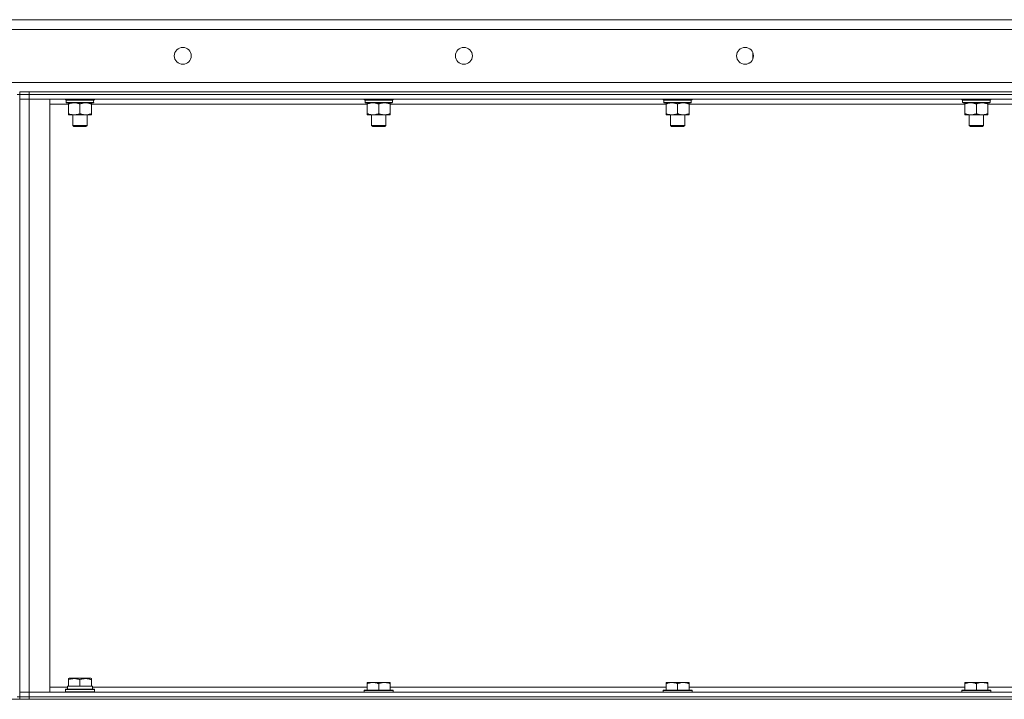
# Model space of a CAD drawing. Units: millimetres. Extents: x 0 to 45952, y -11 to 31500.
# Drawn here: x 23010 to 23827, y 23593 to 24157 of the extents above; entities that cross this region are included whole.
import ezdxf

# ---------------------------------------------------------------- set-up
doc = ezdxf.new("R2010")
doc.units = ezdxf.units.MM
doc.linetypes.add('K5LT_THIN', pattern=[0])
doc.layers.add('R', color=1, linetype='Continuous', true_color=0xff0000)
doc.layers.add('WELDING', color=7, linetype='Continuous', true_color=0xffffff)

msp = doc.modelspace()

# ---------------------------------------------------------------- linework, layer by layer
at = {"layer": 'R', "color": 7, "linetype": 'K5LT_THIN', "lineweight": 18}
for p, q in [((22111.79, 24157.43), (24411.79, 24157.43)), ((24411.79, 24149.43), (22111.79, 24149.43)), ((23618.29, 24124.83), (23618.29, 24130.03)), ((23614.79, 24121.11), (23614.79, 24121.43)), ((23614.79, 24121.43), (23615.4, 24121.43)), ((22111.79, 24105.43), (24411.79, 24105.43)), ((23007.79, 24095.43), (23009.79, 24095.43)), ((23009.79, 24097.43), (23009.79, 24095.43)), ((23009.79, 24097.43), (23017.79, 24097.43)), ((23009.79, 24095.43), (23009.79, 23595.43)), ((23017.79, 24095.43), (23009.79, 24095.43)), ((23009.79, 24095.43), (23017.79, 24095.43)), ((23009.79, 24091.43), (23017.79, 24091.43)), ((23017.79, 24091.43), (23009.79, 24091.43)), ((23017.79, 24097.43), (24341.79, 24097.43)), ((23017.79, 24097.43), (23017.79, 24095.43)), ((23017.79, 24095.43), (24341.79, 24095.43)), ((24341.79, 24095.43), (23017.79, 24095.43)), ((23017.79, 24095.43), (23017.79, 24091.43)), ((24341.79, 24091.43), (23017.79, 24091.43)), ((23017.79, 24091.43), (23034.79, 24091.43)), ((23017.79, 24091.43), (23017.79, 23599.43)), ((23034.79, 24091.43), (23034.79, 23599.43)), ((23047.79, 24091.23), (23047.79, 24091.43)), ((23047.79, 24091.23), (23048.09, 24090.93)), ((23047.79, 24091.23), (23071.79, 24091.23)), ((23048.09, 24090.93), (23071.49, 24090.93)), ((23048.69, 24090.93), (23048.39, 24090.63)), ((23048.39, 24088.73), (23048.39, 24090.63)), ((23048.39, 24090.63), (23071.06, 24090.63)), ((23071.19, 24090.63), (23071.15, 24089.68)), ((23071.79, 24091.23), (23071.49, 24090.93)), ((23071.79, 24091.23), (23071.79, 24091.43)), ((23295.79, 24091.23), (23295.79, 24091.43)), ((23295.79, 24091.23), (23296.09, 24090.93)), ((23295.79, 24091.23), (23319.79, 24091.23)), ((23296.09, 24090.93), (23319.49, 24090.93)), ((23296.69, 24090.93), (23296.39, 24090.63)), ((23296.39, 24088.73), (23296.39, 24090.63)), ((23296.39, 24090.63), (23319.06, 24090.63)), ((23319.19, 24090.63), (23319.15, 24089.68)), ((23319.79, 24091.23), (23319.49, 24090.93)), ((23319.79, 24091.23), (23319.79, 24091.43)), ((23543.79, 24091.23), (23543.79, 24091.43)), ((23543.79, 24091.23), (23544.09, 24090.93)), ((23543.79, 24091.23), (23567.79, 24091.23)), ((23544.09, 24090.93), (23567.49, 24090.93)), ((23544.69, 24090.93), (23544.39, 24090.63)), ((23544.39, 24088.73), (23544.39, 24090.63)), ((23544.39, 24090.63), (23567.06, 24090.63)), ((23567.19, 24090.63), (23567.15, 24089.68)), ((23567.79, 24091.23), (23567.49, 24090.93)), ((23567.79, 24091.23), (23567.79, 24091.43)), ((23791.79, 24091.23), (23791.79, 24091.43)), ((23791.79, 24091.23), (23792.09, 24090.93)), ((23791.79, 24091.23), (23815.79, 24091.23)), ((23792.09, 24090.93), (23815.49, 24090.93)), ((23792.69, 24090.93), (23792.39, 24090.63)), ((23792.39, 24088.73), (23792.39, 24090.63)), ((23792.39, 24090.63), (23815.06, 24090.63)), ((23815.19, 24090.63), (23815.15, 24089.68)), ((23815.79, 24091.23), (23815.49, 24090.93)), ((23815.79, 24091.23), (23815.79, 24091.43)), ((23050.27, 24087.43), (23034.79, 24087.43)), ((23048.39, 24088.73), (23048.69, 24088.43)), ((23048.39, 24088.73), (23071.19, 24088.73)), ((23048.69, 24088.43), (23070.89, 24088.43)), ((23050.27, 24088.43), (23050.27, 24087.43)), ((23050.27, 24087.43), (23050.27, 24079.43)), ((23059.79, 24087.43), (23059.79, 24079.43)), ((23069.32, 24087.43), (23069.32, 24088.43)), ((23069.32, 24087.43), (23069.32, 24079.43)), ((23298.27, 24087.43), (23069.32, 24087.43)), ((23296.39, 24088.73), (23296.69, 24088.43)), ((23296.39, 24088.73), (23319.19, 24088.73)), ((23296.69, 24088.43), (23318.89, 24088.43)), ((23298.27, 24088.43), (23298.27, 24087.43)), ((23298.27, 24087.43), (23298.27, 24079.43)), ((23307.79, 24087.43), (23307.79, 24079.43)), ((23317.32, 24087.43), (23317.32, 24088.43)), ((23317.32, 24087.43), (23317.32, 24079.43)), ((23546.27, 24087.43), (23317.32, 24087.43)), ((23544.39, 24088.73), (23544.69, 24088.43)), ((23544.39, 24088.73), (23567.19, 24088.73)), ((23544.69, 24088.43), (23566.89, 24088.43)), ((23546.27, 24088.43), (23546.27, 24087.43)), ((23546.27, 24087.43), (23546.27, 24079.43)), ((23555.79, 24087.43), (23555.79, 24079.43)), ((23565.32, 24087.43), (23565.32, 24088.43)), ((23565.32, 24087.43), (23565.32, 24079.43)), ((23794.27, 24087.43), (23565.32, 24087.43)), ((23792.39, 24088.73), (23792.69, 24088.43)), ((23792.39, 24088.73), (23815.19, 24088.73)), ((23792.69, 24088.43), (23814.89, 24088.43)), ((23794.27, 24088.43), (23794.27, 24087.43)), ((23794.27, 24087.43), (23794.27, 24079.43)), ((23803.79, 24087.43), (23803.79, 24079.43)), ((23813.32, 24087.43), (23813.32, 24088.43)), ((23813.32, 24087.43), (23813.32, 24079.43)), ((24042.27, 24087.43), (23813.32, 24087.43)), ((23050.27, 24079.43), (23050.27, 24078.43)), ((23055.03, 24078.43), (23050.27, 24078.43)), ((23053.79, 24069.51), (23053.79, 24078.43)), ((23064.56, 24078.43), (23055.03, 24078.43)), ((23069.32, 24078.43), (23064.56, 24078.43)), ((23065.79, 24069.51), (23065.79, 24078.43)), ((23069.32, 24078.43), (23069.32, 24079.43)), ((23298.27, 24079.43), (23298.27, 24078.43)), ((23303.03, 24078.43), (23298.27, 24078.43)), ((23301.79, 24069.51), (23301.79, 24078.43)), ((23312.56, 24078.43), (23303.03, 24078.43)), ((23317.32, 24078.43), (23312.56, 24078.43)), ((23313.79, 24069.51), (23313.79, 24078.43)), ((23317.32, 24078.43), (23317.32, 24079.43)), ((23546.27, 24079.43), (23546.27, 24078.43)), ((23551.03, 24078.43), (23546.27, 24078.43)), ((23549.79, 24069.51), (23549.79, 24078.43)), ((23560.56, 24078.43), (23551.03, 24078.43)), ((23565.32, 24078.43), (23560.56, 24078.43)), ((23561.79, 24069.51), (23561.79, 24078.43)), ((23565.32, 24078.43), (23565.32, 24079.43)), ((23794.27, 24079.43), (23794.27, 24078.43)), ((23799.03, 24078.43), (23794.27, 24078.43)), ((23797.79, 24069.51), (23797.79, 24078.43)), ((23808.56, 24078.43), (23799.03, 24078.43)), ((23813.32, 24078.43), (23808.56, 24078.43)), ((23809.79, 24069.51), (23809.79, 24078.43)), ((23813.32, 24078.43), (23813.32, 24079.43)), ((23053.79, 24069.51), (23065.79, 24069.51)), ((23054.79, 24068.93), (23053.79, 24069.51)), ((23054.79, 24068.93), (23064.79, 24068.93)), ((23064.79, 24068.93), (23065.79, 24069.51)), ((23301.79, 24069.51), (23313.79, 24069.51)), ((23302.79, 24068.93), (23301.79, 24069.51)), ((23302.79, 24068.93), (23312.79, 24068.93)), ((23312.79, 24068.93), (23313.79, 24069.51)), ((23549.79, 24069.51), (23561.79, 24069.51)), ((23550.79, 24068.93), (23549.79, 24069.51)), ((23550.79, 24068.93), (23560.79, 24068.93)), ((23560.79, 24068.93), (23561.79, 24069.51)), ((23797.79, 24069.51), (23809.79, 24069.51)), ((23798.79, 24068.93), (23797.79, 24069.51)), ((23798.79, 24068.93), (23808.79, 24068.93)), ((23808.79, 24068.93), (23809.79, 24069.51)), ((23050.29, 23610.63), (23050.82, 23610.93)), ((23050.29, 23609.78), (23050.29, 23610.63)), ((23050.29, 23609.78), (23050.29, 23604.43)), ((23068.77, 23610.93), (23050.82, 23610.93)), ((23059.79, 23609.78), (23059.79, 23604.43)), ((23069.29, 23610.63), (23068.77, 23610.93)), ((23069.29, 23610.63), (23069.29, 23609.78)), ((23069.29, 23609.78), (23069.29, 23604.43)), ((23034.79, 23603.43), (23049.4, 23603.43)), ((23047.79, 23601.63), (23047.97, 23601.93)), ((23047.79, 23599.73), (23047.79, 23601.63)), ((23047.79, 23601.63), (23059.79, 23601.63)), ((23047.97, 23601.93), (23059.79, 23601.93)), ((23049.34, 23604.43), (23050.29, 23604.43)), ((23049.42, 23603.05), (23049.35, 23601.93)), ((23051.17, 23604.43), (23050.29, 23604.43)), ((23051.17, 23604.43), (23058.92, 23604.43)), ((23059.79, 23604.43), (23058.92, 23604.43)), ((23060.67, 23604.43), (23059.79, 23604.43)), ((23059.79, 23601.93), (23071.62, 23601.93)), ((23059.79, 23601.63), (23071.79, 23601.63)), ((23060.67, 23604.43), (23068.42, 23604.43)), ((23069.29, 23604.43), (23068.42, 23604.43)), ((23069.29, 23604.43), (23070.29, 23604.43)), ((23070.29, 23601.93), (23070.29, 23604.43)), ((23070.29, 23603.43), (23298.27, 23603.43)), ((23071.79, 23601.63), (23071.62, 23601.93)), ((23071.79, 23599.73), (23071.79, 23601.63)), ((23296.09, 23600.93), (23295.79, 23600.63)), ((23295.79, 23599.43), (23295.79, 23600.63)), ((23295.79, 23600.63), (23319.79, 23600.63)), ((23296.09, 23600.93), (23319.49, 23600.93)), ((23298.27, 23607.43), (23303.03, 23607.43)), ((23298.27, 23607.43), (23298.27, 23606.43)), ((23298.27, 23600.93), (23298.27, 23606.43)), ((23303.03, 23607.43), (23312.56, 23607.43)), ((23307.79, 23600.93), (23307.79, 23606.43)), ((23312.56, 23607.43), (23317.32, 23607.43)), ((23317.32, 23606.43), (23317.32, 23607.43)), ((23317.32, 23600.93), (23317.32, 23606.43)), ((23317.32, 23603.43), (23546.27, 23603.43)), ((23319.49, 23600.93), (23319.79, 23600.63)), ((23319.79, 23599.43), (23319.79, 23600.63)), ((23544.09, 23600.93), (23543.79, 23600.63)), ((23543.79, 23599.43), (23543.79, 23600.63)), ((23543.79, 23600.63), (23567.79, 23600.63)), ((23544.09, 23600.93), (23567.49, 23600.93)), ((23546.27, 23607.43), (23551.03, 23607.43)), ((23546.27, 23607.43), (23546.27, 23606.43)), ((23546.27, 23600.93), (23546.27, 23606.43)), ((23551.03, 23607.43), (23560.56, 23607.43)), ((23555.79, 23600.93), (23555.79, 23606.43)), ((23560.56, 23607.43), (23565.32, 23607.43)), ((23565.32, 23606.43), (23565.32, 23607.43)), ((23565.32, 23600.93), (23565.32, 23606.43)), ((23565.32, 23603.43), (23794.27, 23603.43)), ((23567.49, 23600.93), (23567.79, 23600.63)), ((23567.79, 23599.43), (23567.79, 23600.63)), ((23792.09, 23600.93), (23791.79, 23600.63)), ((23791.79, 23599.43), (23791.79, 23600.63)), ((23791.79, 23600.63), (23815.79, 23600.63)), ((23792.09, 23600.93), (23815.49, 23600.93)), ((23794.27, 23607.43), (23799.03, 23607.43)), ((23794.27, 23607.43), (23794.27, 23606.43)), ((23794.27, 23600.93), (23794.27, 23606.43)), ((23799.03, 23607.43), (23808.56, 23607.43)), ((23803.79, 23600.93), (23803.79, 23606.43)), ((23808.56, 23607.43), (23813.32, 23607.43)), ((23813.32, 23606.43), (23813.32, 23607.43)), ((23813.32, 23600.93), (23813.32, 23606.43)), ((23813.32, 23603.43), (24042.27, 23603.43)), ((23815.49, 23600.93), (23815.79, 23600.63)), ((23815.79, 23599.43), (23815.79, 23600.63)), ((22119.79, 23593.43), (24403.79, 23593.43)), ((23007.79, 23595.43), (23009.79, 23595.43)), ((23017.79, 23599.43), (23009.79, 23599.43)), ((23009.79, 23599.43), (23017.79, 23599.43)), ((23009.79, 23595.43), (23017.79, 23595.43)), ((23009.79, 23595.43), (23009.79, 23593.43)), ((23017.79, 23595.43), (23009.79, 23595.43)), ((23017.79, 23599.43), (24341.79, 23599.43)), ((23034.79, 23599.43), (23017.79, 23599.43)), ((23017.79, 23595.43), (23017.79, 23599.43)), ((23017.79, 23595.43), (24341.79, 23595.43)), ((23017.79, 23595.43), (24341.79, 23595.43)), ((23017.79, 23595.43), (23017.79, 23593.43)), ((23017.79, 23593.43), (24341.79, 23593.43)), ((23047.79, 23599.73), (23047.97, 23599.43)), ((23047.79, 23599.73), (23059.79, 23599.73)), ((23059.79, 23599.73), (23071.79, 23599.73)), ((23071.79, 23599.73), (23071.62, 23599.43))]:
    msp.add_line(p, q, dxfattribs=at)
for centre in [(23145.13, 24127.43), (23378.46, 24127.43), (23611.79, 24127.43)]:
    msp.add_circle(centre, 7, dxfattribs=at)
for centre, major_axis, ratio, start_param, end_param in [((23059.79, 24088.43), (0, 14.25), 0.8, 4.733443, 4.867395), ((23307.79, 24088.43), (0, 14.25), 0.8, 4.733443, 4.867395), ((23555.79, 24088.43), (0, 14.25), 0.8, 4.733443, 4.867395), ((23803.79, 24088.43), (0, 14.25), 0.8, 4.733443, 4.867395), ((23059.79, 23606.6), (0, 22.52), 0.466308, 1.667355, 1.779747)]:
    msp.add_ellipse(centre, major_axis=major_axis, ratio=ratio, start_param=start_param, end_param=end_param, dxfattribs=at)
at = {"layer": 'WELDING', "color": 7, "linetype": 'K5LT_THIN', "lineweight": 18}
for points in [[(23070.71, 24090.93), (23070.83, 24090.83), (23070.94, 24090.73), (23071.06, 24090.63)], [(23070.89, 24090.93), (23070.99, 24090.83), (23071.09, 24090.73), (23071.19, 24090.63)], [(23318.71, 24090.93), (23318.83, 24090.83), (23318.94, 24090.73), (23319.06, 24090.63)], [(23318.89, 24090.93), (23318.99, 24090.83), (23319.09, 24090.73), (23319.19, 24090.63)], [(23566.71, 24090.93), (23566.83, 24090.83), (23566.94, 24090.73), (23567.06, 24090.63)], [(23566.89, 24090.93), (23566.99, 24090.83), (23567.09, 24090.73), (23567.19, 24090.63)], [(23814.71, 24090.93), (23814.83, 24090.83), (23814.94, 24090.73), (23815.06, 24090.63)], [(23814.89, 24090.93), (23814.99, 24090.83), (23815.09, 24090.73), (23815.19, 24090.63)], [(23071.19, 24088.73), (23071.09, 24088.63), (23070.99, 24088.53), (23070.89, 24088.43)], [(23319.19, 24088.73), (23319.09, 24088.63), (23318.99, 24088.53), (23318.89, 24088.43)], [(23567.19, 24088.73), (23567.09, 24088.63), (23566.99, 24088.53), (23566.89, 24088.43)], [(23815.19, 24088.73), (23815.09, 24088.63), (23814.99, 24088.53), (23814.89, 24088.43)]]:
    msp.add_open_spline(points, degree=3, dxfattribs=at)
for points, knots in [([(23050.27, 24087.43), (23050.58, 24087.56), (23051.08, 24087.73), (23051.88, 24087.98), (23052.6, 24088.17), (23053.4, 24088.31), (23054.08, 24088.4), (23054.63, 24088.43), (23054.93, 24088.43), (23055.03, 24088.43)], [0, 0, 0, 0, 2.066603, 3.173746, 5.147824, 6.604769, 8.158967, 9.382212, 10, 10, 10, 10]), ([(23055.03, 24088.43), (23055.25, 24088.43), (23055.68, 24088.42), (23056.37, 24088.35), (23057.13, 24088.24), (23057.75, 24088.09), (23058.43, 24087.91), (23059.05, 24087.71), (23059.58, 24087.52), (23059.79, 24087.43)], [0, 0, 0, 0, 1.359844, 2.666467, 4.273007, 6.054275, 6.599984, 8.581902, 10, 10, 10, 10]), ([(23059.79, 24087.43), (23060.11, 24087.56), (23060.6, 24087.73), (23061.41, 24087.98), (23062.13, 24088.17), (23062.92, 24088.31), (23063.61, 24088.4), (23064.16, 24088.43), (23064.46, 24088.43), (23064.56, 24088.43)], [0, 0, 0, 0, 2.066603, 3.173746, 5.147824, 6.604769, 8.158967, 9.382212, 10, 10, 10, 10]), ([(23064.56, 24088.43), (23064.78, 24088.43), (23065.21, 24088.42), (23065.9, 24088.35), (23066.65, 24088.24), (23067.28, 24088.09), (23067.96, 24087.91), (23068.58, 24087.71), (23069.1, 24087.52), (23069.32, 24087.43)], [0, 0, 0, 0, 1.359844, 2.666467, 4.273007, 6.054275, 6.599984, 8.581902, 10, 10, 10, 10]), ([(23298.27, 24087.43), (23298.58, 24087.56), (23299.08, 24087.73), (23299.88, 24087.98), (23300.6, 24088.17), (23301.4, 24088.31), (23302.08, 24088.4), (23302.63, 24088.43), (23302.93, 24088.43), (23303.03, 24088.43)], [0, 0, 0, 0, 2.066603, 3.173746, 5.147824, 6.604769, 8.158967, 9.382212, 10, 10, 10, 10]), ([(23303.03, 24088.43), (23303.25, 24088.43), (23303.68, 24088.42), (23304.37, 24088.35), (23305.13, 24088.24), (23305.75, 24088.09), (23306.43, 24087.91), (23307.05, 24087.71), (23307.58, 24087.52), (23307.79, 24087.43)], [0, 0, 0, 0, 1.359844, 2.666467, 4.273007, 6.054275, 6.599984, 8.581902, 10, 10, 10, 10]), ([(23307.79, 24087.43), (23308.11, 24087.56), (23308.6, 24087.73), (23309.41, 24087.98), (23310.13, 24088.17), (23310.92, 24088.31), (23311.61, 24088.4), (23312.16, 24088.43), (23312.46, 24088.43), (23312.56, 24088.43)], [0, 0, 0, 0, 2.066603, 3.173746, 5.147824, 6.604769, 8.158967, 9.382212, 10, 10, 10, 10]), ([(23312.56, 24088.43), (23312.78, 24088.43), (23313.21, 24088.42), (23313.9, 24088.35), (23314.65, 24088.24), (23315.28, 24088.09), (23315.96, 24087.91), (23316.58, 24087.71), (23317.1, 24087.52), (23317.32, 24087.43)], [0, 0, 0, 0, 1.359844, 2.666467, 4.273007, 6.054275, 6.599984, 8.581902, 10, 10, 10, 10]), ([(23546.27, 24087.43), (23546.58, 24087.56), (23547.08, 24087.73), (23547.88, 24087.98), (23548.6, 24088.17), (23549.4, 24088.31), (23550.08, 24088.4), (23550.63, 24088.43), (23550.93, 24088.43), (23551.03, 24088.43)], [0, 0, 0, 0, 2.066603, 3.173746, 5.147824, 6.604769, 8.158967, 9.382212, 10, 10, 10, 10]), ([(23551.03, 24088.43), (23551.25, 24088.43), (23551.68, 24088.42), (23552.37, 24088.35), (23553.13, 24088.24), (23553.75, 24088.09), (23554.43, 24087.91), (23555.05, 24087.71), (23555.58, 24087.52), (23555.79, 24087.43)], [0, 0, 0, 0, 1.359844, 2.666467, 4.273007, 6.054275, 6.599984, 8.581902, 10, 10, 10, 10]), ([(23555.79, 24087.43), (23556.11, 24087.56), (23556.6, 24087.73), (23557.41, 24087.98), (23558.13, 24088.17), (23558.92, 24088.31), (23559.61, 24088.4), (23560.16, 24088.43), (23560.46, 24088.43), (23560.56, 24088.43)], [0, 0, 0, 0, 2.066603, 3.173746, 5.147824, 6.604769, 8.158967, 9.382212, 10, 10, 10, 10]), ([(23560.56, 24088.43), (23560.78, 24088.43), (23561.21, 24088.42), (23561.9, 24088.35), (23562.65, 24088.24), (23563.28, 24088.09), (23563.96, 24087.91), (23564.58, 24087.71), (23565.1, 24087.52), (23565.32, 24087.43)], [0, 0, 0, 0, 1.359844, 2.666467, 4.273007, 6.054275, 6.599984, 8.581902, 10, 10, 10, 10]), ([(23794.27, 24087.43), (23794.58, 24087.56), (23795.08, 24087.73), (23795.88, 24087.98), (23796.6, 24088.17), (23797.4, 24088.31), (23798.08, 24088.4), (23798.63, 24088.43), (23798.93, 24088.43), (23799.03, 24088.43)], [0, 0, 0, 0, 2.066603, 3.173746, 5.147824, 6.604769, 8.158967, 9.382212, 10, 10, 10, 10]), ([(23799.03, 24088.43), (23799.25, 24088.43), (23799.68, 24088.42), (23800.37, 24088.35), (23801.13, 24088.24), (23801.75, 24088.09), (23802.43, 24087.91), (23803.05, 24087.71), (23803.58, 24087.52), (23803.79, 24087.43)], [0, 0, 0, 0, 1.359844, 2.666467, 4.273007, 6.054275, 6.599984, 8.581902, 10, 10, 10, 10]), ([(23803.79, 24087.43), (23804.11, 24087.56), (23804.6, 24087.73), (23805.41, 24087.98), (23806.13, 24088.17), (23806.92, 24088.31), (23807.61, 24088.4), (23808.16, 24088.43), (23808.46, 24088.43), (23808.56, 24088.43)], [0, 0, 0, 0, 2.066603, 3.173746, 5.147824, 6.604769, 8.158967, 9.382212, 10, 10, 10, 10]), ([(23808.56, 24088.43), (23808.78, 24088.43), (23809.21, 24088.42), (23809.9, 24088.35), (23810.65, 24088.24), (23811.28, 24088.09), (23811.96, 24087.91), (23812.58, 24087.71), (23813.1, 24087.52), (23813.32, 24087.43)], [0, 0, 0, 0, 1.359844, 2.666467, 4.273007, 6.054275, 6.599984, 8.581902, 10, 10, 10, 10]), ([(23055.03, 24078.43), (23054.81, 24078.43), (23054.38, 24078.45), (23053.69, 24078.51), (23052.93, 24078.63), (23052.31, 24078.77), (23051.63, 24078.95), (23051.01, 24079.15), (23050.48, 24079.35), (23050.27, 24079.43)], [0, 0, 0, 0, 1.359844, 2.666467, 4.273007, 6.054275, 6.599984, 8.581902, 10, 10, 10, 10]), ([(23059.79, 24079.43), (23059.48, 24079.31), (23058.99, 24079.13), (23058.18, 24078.88), (23057.46, 24078.7), (23056.66, 24078.55), (23055.98, 24078.47), (23055.43, 24078.44), (23055.13, 24078.43), (23055.03, 24078.43)], [0, 0, 0, 0, 2.066603, 3.173746, 5.147824, 6.604769, 8.158967, 9.382212, 10, 10, 10, 10]), ([(23064.56, 24078.43), (23064.34, 24078.43), (23063.9, 24078.45), (23063.21, 24078.51), (23062.46, 24078.63), (23061.83, 24078.77), (23061.15, 24078.95), (23060.54, 24079.15), (23060.01, 24079.35), (23059.79, 24079.43)], [0, 0, 0, 0, 1.359844, 2.666467, 4.273007, 6.054275, 6.599984, 8.581902, 10, 10, 10, 10]), ([(23069.32, 24079.43), (23069, 24079.31), (23068.51, 24079.13), (23067.71, 24078.88), (23066.99, 24078.7), (23066.19, 24078.55), (23065.51, 24078.47), (23064.96, 24078.44), (23064.66, 24078.43), (23064.56, 24078.43)], [0, 0, 0, 0, 2.066603, 3.173746, 5.147824, 6.604769, 8.158967, 9.382212, 10, 10, 10, 10]), ([(23303.03, 24078.43), (23302.81, 24078.43), (23302.38, 24078.45), (23301.69, 24078.51), (23300.93, 24078.63), (23300.31, 24078.77), (23299.63, 24078.95), (23299.01, 24079.15), (23298.48, 24079.35), (23298.27, 24079.43)], [0, 0, 0, 0, 1.359844, 2.666467, 4.273007, 6.054275, 6.599984, 8.581902, 10, 10, 10, 10]), ([(23307.79, 24079.43), (23307.48, 24079.31), (23306.99, 24079.13), (23306.18, 24078.88), (23305.46, 24078.7), (23304.66, 24078.55), (23303.98, 24078.47), (23303.43, 24078.44), (23303.13, 24078.43), (23303.03, 24078.43)], [0, 0, 0, 0, 2.066603, 3.173746, 5.147824, 6.604769, 8.158967, 9.382212, 10, 10, 10, 10]), ([(23312.56, 24078.43), (23312.34, 24078.43), (23311.9, 24078.45), (23311.21, 24078.51), (23310.46, 24078.63), (23309.83, 24078.77), (23309.15, 24078.95), (23308.54, 24079.15), (23308.01, 24079.35), (23307.79, 24079.43)], [0, 0, 0, 0, 1.359844, 2.666467, 4.273007, 6.054275, 6.599984, 8.581902, 10, 10, 10, 10]), ([(23317.32, 24079.43), (23317, 24079.31), (23316.51, 24079.13), (23315.71, 24078.88), (23314.99, 24078.7), (23314.19, 24078.55), (23313.51, 24078.47), (23312.96, 24078.44), (23312.66, 24078.43), (23312.56, 24078.43)], [0, 0, 0, 0, 2.066603, 3.173746, 5.147824, 6.604769, 8.158967, 9.382212, 10, 10, 10, 10]), ([(23551.03, 24078.43), (23550.81, 24078.43), (23550.38, 24078.45), (23549.69, 24078.51), (23548.93, 24078.63), (23548.31, 24078.77), (23547.63, 24078.95), (23547.01, 24079.15), (23546.48, 24079.35), (23546.27, 24079.43)], [0, 0, 0, 0, 1.359844, 2.666467, 4.273007, 6.054275, 6.599984, 8.581902, 10, 10, 10, 10]), ([(23555.79, 24079.43), (23555.48, 24079.31), (23554.99, 24079.13), (23554.18, 24078.88), (23553.46, 24078.7), (23552.66, 24078.55), (23551.98, 24078.47), (23551.43, 24078.44), (23551.13, 24078.43), (23551.03, 24078.43)], [0, 0, 0, 0, 2.066603, 3.173746, 5.147824, 6.604769, 8.158967, 9.382212, 10, 10, 10, 10]), ([(23560.56, 24078.43), (23560.34, 24078.43), (23559.9, 24078.45), (23559.21, 24078.51), (23558.46, 24078.63), (23557.83, 24078.77), (23557.15, 24078.95), (23556.54, 24079.15), (23556.01, 24079.35), (23555.79, 24079.43)], [0, 0, 0, 0, 1.359844, 2.666467, 4.273007, 6.054275, 6.599984, 8.581902, 10, 10, 10, 10]), ([(23565.32, 24079.43), (23565, 24079.31), (23564.51, 24079.13), (23563.71, 24078.88), (23562.99, 24078.7), (23562.19, 24078.55), (23561.51, 24078.47), (23560.96, 24078.44), (23560.66, 24078.43), (23560.56, 24078.43)], [0, 0, 0, 0, 2.066603, 3.173746, 5.147824, 6.604769, 8.158967, 9.382212, 10, 10, 10, 10]), ([(23799.03, 24078.43), (23798.81, 24078.43), (23798.38, 24078.45), (23797.69, 24078.51), (23796.93, 24078.63), (23796.31, 24078.77), (23795.63, 24078.95), (23795.01, 24079.15), (23794.48, 24079.35), (23794.27, 24079.43)], [0, 0, 0, 0, 1.359844, 2.666467, 4.273007, 6.054275, 6.599984, 8.581902, 10, 10, 10, 10]), ([(23803.79, 24079.43), (23803.48, 24079.31), (23802.99, 24079.13), (23802.18, 24078.88), (23801.46, 24078.7), (23800.66, 24078.55), (23799.98, 24078.47), (23799.43, 24078.44), (23799.13, 24078.43), (23799.03, 24078.43)], [0, 0, 0, 0, 2.066603, 3.173746, 5.147824, 6.604769, 8.158967, 9.382212, 10, 10, 10, 10]), ([(23808.56, 24078.43), (23808.34, 24078.43), (23807.9, 24078.45), (23807.21, 24078.51), (23806.46, 24078.63), (23805.83, 24078.77), (23805.15, 24078.95), (23804.54, 24079.15), (23804.01, 24079.35), (23803.79, 24079.43)], [0, 0, 0, 0, 1.359844, 2.666467, 4.273007, 6.054275, 6.599984, 8.581902, 10, 10, 10, 10]), ([(23813.32, 24079.43), (23813, 24079.31), (23812.51, 24079.13), (23811.71, 24078.88), (23810.99, 24078.7), (23810.19, 24078.55), (23809.51, 24078.47), (23808.96, 24078.44), (23808.66, 24078.43), (23808.56, 24078.43)], [0, 0, 0, 0, 2.066603, 3.173746, 5.147824, 6.604769, 8.158967, 9.382212, 10, 10, 10, 10]), ([(23059.79, 23609.78), (23059.36, 23609.92), (23058.79, 23610.09), (23058.1, 23610.26), (23057.68, 23610.35), (23057.23, 23610.44), (23056.75, 23610.51), (23056.26, 23610.57), (23055.7, 23610.61), (23055.08, 23610.63), (23054.56, 23610.62), (23054.09, 23610.59), (23053.57, 23610.54), (23052.8, 23610.44), (23051.68, 23610.2), (23050.82, 23609.95), (23050.29, 23609.78)], [0, 0, 0, 0, 2.392038, 3.094773, 3.749673, 4.638938, 5.533553, 6.273967, 7.269403, 8.499731, 9.554906, 10.026159, 10.962726, 12.336972, 14.092661, 17, 17, 17, 17]), ([(23069.29, 23609.78), (23068.86, 23609.92), (23068.29, 23610.09), (23067.6, 23610.26), (23067.18, 23610.35), (23066.73, 23610.44), (23066.25, 23610.51), (23065.76, 23610.57), (23065.2, 23610.61), (23064.58, 23610.63), (23064.06, 23610.62), (23063.59, 23610.59), (23063.07, 23610.54), (23062.3, 23610.44), (23061.18, 23610.2), (23060.32, 23609.95), (23059.79, 23609.78)], [0, 0, 0, 0, 2.392038, 3.094773, 3.749673, 4.638938, 5.533553, 6.273967, 7.269403, 8.499731, 9.554906, 10.026159, 10.962726, 12.336972, 14.092661, 17, 17, 17, 17]), ([(23298.27, 23606.43), (23298.58, 23606.56), (23299.08, 23606.73), (23299.88, 23606.98), (23300.6, 23607.17), (23301.4, 23607.31), (23302.08, 23607.4), (23302.63, 23607.43), (23302.93, 23607.43), (23303.03, 23607.43)], [0, 0, 0, 0, 2.066603, 3.173746, 5.147824, 6.604769, 8.158967, 9.382212, 10, 10, 10, 10]), ([(23303.03, 23607.43), (23303.25, 23607.43), (23303.68, 23607.42), (23304.37, 23607.35), (23305.13, 23607.24), (23305.75, 23607.09), (23306.43, 23606.91), (23307.05, 23606.71), (23307.58, 23606.52), (23307.79, 23606.43)], [0, 0, 0, 0, 1.359844, 2.666467, 4.273007, 6.054275, 6.599984, 8.581902, 10, 10, 10, 10]), ([(23307.79, 23606.43), (23308.11, 23606.56), (23308.6, 23606.73), (23309.41, 23606.98), (23310.13, 23607.17), (23310.92, 23607.31), (23311.61, 23607.4), (23312.16, 23607.43), (23312.46, 23607.43), (23312.56, 23607.43)], [0, 0, 0, 0, 2.066603, 3.173746, 5.147824, 6.604769, 8.158967, 9.382212, 10, 10, 10, 10]), ([(23312.56, 23607.43), (23312.78, 23607.43), (23313.21, 23607.42), (23313.9, 23607.35), (23314.65, 23607.24), (23315.28, 23607.09), (23315.96, 23606.91), (23316.58, 23606.71), (23317.1, 23606.52), (23317.32, 23606.43)], [0, 0, 0, 0, 1.359844, 2.666467, 4.273007, 6.054275, 6.599984, 8.581902, 10, 10, 10, 10]), ([(23546.27, 23606.43), (23546.58, 23606.56), (23547.08, 23606.73), (23547.88, 23606.98), (23548.6, 23607.17), (23549.4, 23607.31), (23550.08, 23607.4), (23550.63, 23607.43), (23550.93, 23607.43), (23551.03, 23607.43)], [0, 0, 0, 0, 2.066603, 3.173746, 5.147824, 6.604769, 8.158967, 9.382212, 10, 10, 10, 10]), ([(23551.03, 23607.43), (23551.25, 23607.43), (23551.68, 23607.42), (23552.37, 23607.35), (23553.13, 23607.24), (23553.75, 23607.09), (23554.43, 23606.91), (23555.05, 23606.71), (23555.58, 23606.52), (23555.79, 23606.43)], [0, 0, 0, 0, 1.359844, 2.666467, 4.273007, 6.054275, 6.599984, 8.581902, 10, 10, 10, 10]), ([(23555.79, 23606.43), (23556.11, 23606.56), (23556.6, 23606.73), (23557.41, 23606.98), (23558.13, 23607.17), (23558.92, 23607.31), (23559.61, 23607.4), (23560.16, 23607.43), (23560.46, 23607.43), (23560.56, 23607.43)], [0, 0, 0, 0, 2.066603, 3.173746, 5.147824, 6.604769, 8.158967, 9.382212, 10, 10, 10, 10]), ([(23560.56, 23607.43), (23560.78, 23607.43), (23561.21, 23607.42), (23561.9, 23607.35), (23562.65, 23607.24), (23563.28, 23607.09), (23563.96, 23606.91), (23564.58, 23606.71), (23565.1, 23606.52), (23565.32, 23606.43)], [0, 0, 0, 0, 1.359844, 2.666467, 4.273007, 6.054275, 6.599984, 8.581902, 10, 10, 10, 10]), ([(23794.27, 23606.43), (23794.58, 23606.56), (23795.08, 23606.73), (23795.88, 23606.98), (23796.6, 23607.17), (23797.4, 23607.31), (23798.08, 23607.4), (23798.63, 23607.43), (23798.93, 23607.43), (23799.03, 23607.43)], [0, 0, 0, 0, 2.066603, 3.173746, 5.147824, 6.604769, 8.158967, 9.382212, 10, 10, 10, 10]), ([(23799.03, 23607.43), (23799.25, 23607.43), (23799.68, 23607.42), (23800.37, 23607.35), (23801.13, 23607.24), (23801.75, 23607.09), (23802.43, 23606.91), (23803.05, 23606.71), (23803.58, 23606.52), (23803.79, 23606.43)], [0, 0, 0, 0, 1.359844, 2.666467, 4.273007, 6.054275, 6.599984, 8.581902, 10, 10, 10, 10]), ([(23803.79, 23606.43), (23804.11, 23606.56), (23804.6, 23606.73), (23805.41, 23606.98), (23806.13, 23607.17), (23806.92, 23607.31), (23807.61, 23607.4), (23808.16, 23607.43), (23808.46, 23607.43), (23808.56, 23607.43)], [0, 0, 0, 0, 2.066603, 3.173746, 5.147824, 6.604769, 8.158967, 9.382212, 10, 10, 10, 10]), ([(23808.56, 23607.43), (23808.78, 23607.43), (23809.21, 23607.42), (23809.9, 23607.35), (23810.65, 23607.24), (23811.28, 23607.09), (23811.96, 23606.91), (23812.58, 23606.71), (23813.1, 23606.52), (23813.32, 23606.43)], [0, 0, 0, 0, 1.359844, 2.666467, 4.273007, 6.054275, 6.599984, 8.581902, 10, 10, 10, 10])]:
    msp.add_open_spline(points, degree=3, knots=knots, dxfattribs=at)

doc.saveas('drawing.dxf')
